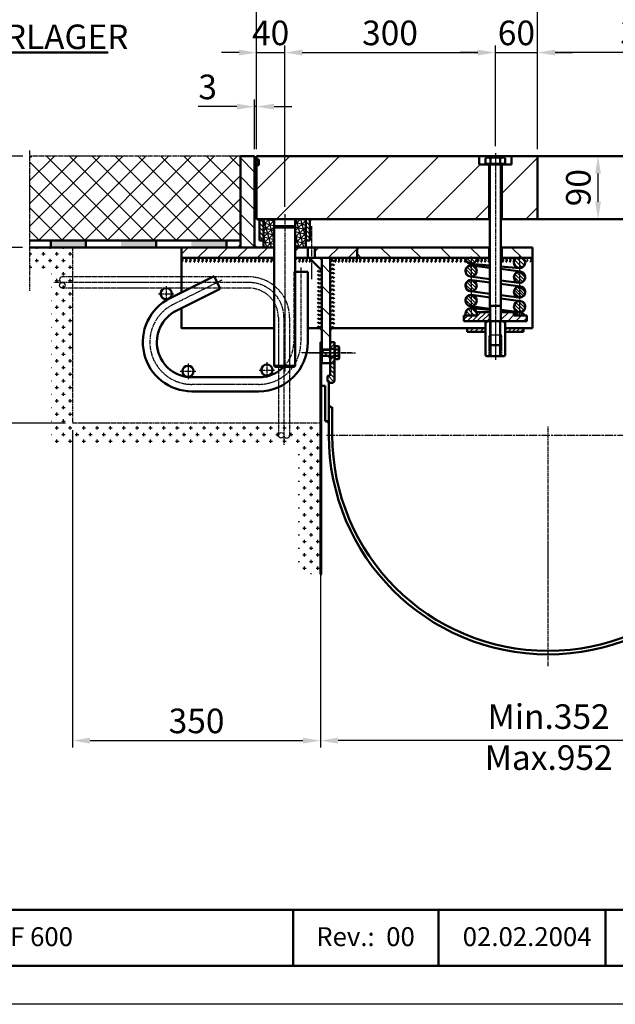
# Model space of a CAD drawing. Units: millimetres. Extents: x 4314 to 7284, y 1913 to 4016.
# Drawn here: x 4881 to 5730, y 1913 to 3315 of the extents above; entities that cross this region are included whole.
import ezdxf

# ---------------------------------------------------------------- set-up
doc = ezdxf.new("R2010")
doc.units = ezdxf.units.MM
for name, pattern in [('AM_ISO02W050', [7.5, 6, -1.5]), ('AM_ISO02W050x2', [3.75, 3, -0.75]), ('AM_ISO08W050', [18, 12, -1.5, 3, -1.5]), ('AM_ISO08W050x2', [9, 6, -0.75, 1.5, -0.75])]:
    doc.linetypes.add(name, pattern=pattern)
for name, color, linetype, lineweight in [('AM_0', 7, 'Continuous', 50), ('AM_0N', 7, 'Continuous', 50), ('AM_3', 6, 'AM_ISO02W050', 25), ('AM_3a', 6, 'AM_ISO02W050', 25), ('AM_4', 3, 'Continuous', 25), ('AM_4N', 3, 'Continuous', 25), ('AM_5', 3, 'Continuous', 25), ('AM_6', 2, 'Continuous', 35), ('AM_7', 4, 'AM_ISO08W050', 25), ('AM_7a', 4, 'AM_ISO08W050', 25), ('AM_7N', 4, 'AM_ISO08W050', 25), ('AM_8', 1, 'Continuous', 25)]:
    doc.layers.add(name, color=color, linetype=linetype, lineweight=lineweight)
doc.layers.add('AM_VIEWS', color=1, linetype='Continuous', lineweight=25, plot=False)
doc.styles.get("Standard").update_dxf_attribs({"font": 'ISOCP.SHX'})
doc.dimstyles.new('GEN-ISO', dxfattribs={"dimscale": 10, "dimtxt": 3.5, "dimasz": 2.5, "dimexe": 1, "dimexo": 1, "dimgap": 0.6, "dimtad": 1, "dimdsep": 46, "dimtxsty": 'Standard', "dimcen": 0, "dimclrd": 256, "dimclre": 256, "dimclrt": 2, "dimaunit": 1, "dimadec": 0, "dimazin": 0, "dimtp": 0.1, "dimtm": 0.1, "dimtfac": 0.71, "dimtmove": 0, "dimatfit": 3, "dimfxl": 0, "dimtzin": 0, "dimarcsym": 0})
pattern_1 = [(135, (6510.6, -60.7737), (-3.11127, -3.11127), [])]
pattern_2 = [(45, (464.875, 1429.1034), (-4.490128, 4.490128), []), (105, (464.875, 1429.1034), (-6.133629, -1.643501), []), (165, (464.875, 1429.1034), (-1.643501, -6.133629), [])]
pattern_3 = [(45, (10188.7357, 1429.1034), (2.8637825, -2.8637825), [])]
pattern_4 = [(315, (464.8752, 1429.1034), (2.4324473, 2.4324473), [])]

# ---------------------------------------------------------------- blocks, each defined once
blk = doc.blocks.new('*D19')
at = {"layer": 'AM_5', "lineweight": -2}
for p, q in [((4956.8, 2730.7), (4956.8, 2278.6)), ((5309.8, 2650), (5309.8, 2278.6)), ((4981.8, 2288.6), (5284.8, 2288.6))]:
    blk.add_line(p, q, dxfattribs=at)
at = {"layer": 'AM_5'}
for points in [[(4981.8, 2292.7), (4981.8, 2284.4), (4956.8, 2288.6)], [(5284.8, 2292.7), (5284.8, 2284.4), (5309.8, 2288.6)]]:
    blk.add_solid(points, dxfattribs=at)
at = {"layer": 'DEFPOINTS', "color": 0}
for p in [(4956.8, 2740.7), (5309.8, 2660), (5309.8, 2288.6)]:
    blk.add_point(p, dxfattribs=at)
at = {"layer": 'AM_5', "color": 2, "insert": (5133.3, 2312.1), "char_height": 35, "attachment_point": 5}
blk.add_mtext('350', dxfattribs=at)
blk = doc.blocks.new('*D20')
at = {"layer": 'AM_5', "lineweight": -2}
for p, q in [((4885.9, 3120.7), (4798.5, 3120.7)), ((4808.5, 3095.7), (4808.5, 3015.7)), ((4885.6, 2990.7), (4798.5, 2990.7))]:
    blk.add_line(p, q, dxfattribs=at)
at = {"layer": 'AM_5'}
for points in [[(4804.3, 3095.7), (4812.6, 3095.7), (4808.5, 3120.7)], [(4804.3, 3015.7), (4812.6, 3015.7), (4808.5, 2990.7)]]:
    blk.add_solid(points, dxfattribs=at)
at = {"layer": 'DEFPOINTS', "color": 0}
for p in [(4895.9, 3120.7), (4808.5, 2990.7), (4895.6, 2990.7)]:
    blk.add_point(p, dxfattribs=at)
at = {"layer": 'AM_5', "color": 2, "insert": (4785, 3055.7), "char_height": 35, "attachment_point": 5, "rotation": 90}
blk.add_mtext('130', dxfattribs=at)
blk = doc.blocks.new('*D21')
at = {"layer": 'AM_5', "lineweight": -2}
for p, q in [((4885.6, 2990.7), (4798.5, 2990.7)), ((4808.5, 2965.7), (4808.5, 2765.7)), ((4946.8, 2740.7), (4798.5, 2740.7))]:
    blk.add_line(p, q, dxfattribs=at)
at = {"layer": 'AM_5'}
for points in [[(4804.3, 2965.7), (4812.6, 2965.7), (4808.5, 2990.7)], [(4804.3, 2765.7), (4812.6, 2765.7), (4808.5, 2740.7)]]:
    blk.add_solid(points, dxfattribs=at)
at = {"layer": 'DEFPOINTS', "color": 0}
for p in [(4895.6, 2990.7), (4808.5, 2740.7), (4956.8, 2740.7)]:
    blk.add_point(p, dxfattribs=at)
at = {"layer": 'AM_5', "color": 2, "insert": (4784.9, 2865.7), "char_height": 35, "attachment_point": 5, "rotation": 90}
blk.add_mtext('250', dxfattribs=at)
blk = doc.blocks.new('*D22')
at = {"layer": 'AM_5', "lineweight": -2}
for p, q in [((4885.9, 3120.7), (4718.7, 3120.7)), ((4728.7, 3095.7), (4728.7, 2765.7)), ((4946.8, 2740.7), (4718.7, 2740.7))]:
    blk.add_line(p, q, dxfattribs=at)
at = {"layer": 'AM_5'}
for points in [[(4724.6, 3095.7), (4732.9, 3095.7), (4728.7, 3120.7)], [(4724.6, 2765.7), (4732.9, 2765.7), (4728.7, 2740.7)]]:
    blk.add_solid(points, dxfattribs=at)
at = {"layer": 'DEFPOINTS', "color": 0}
for p in [(4895.9, 3120.7), (4728.7, 2740.7), (4956.8, 2740.7)]:
    blk.add_point(p, dxfattribs=at)
at = {"layer": 'AM_5', "color": 2, "insert": (4705.2, 2930.7), "char_height": 35, "attachment_point": 5, "rotation": 90}
blk.add_mtext('380', dxfattribs=at)
blk = doc.blocks.new('*D27')
at = {"layer": 'AM_5', "lineweight": -2}
for p, q in [((5258.8, 3048.2), (5258.8, 3278)), ((5283.8, 3268), (5533.8, 3268)), ((5558.8, 3134.8), (5558.8, 3278))]:
    blk.add_line(p, q, dxfattribs=at)
at = {"layer": 'AM_5'}
for points in [[(5283.8, 3272.2), (5283.8, 3263.9), (5258.8, 3268)], [(5533.8, 3272.2), (5533.8, 3263.9), (5558.8, 3268)]]:
    blk.add_solid(points, dxfattribs=at)
at = {"layer": 'DEFPOINTS', "color": 0}
for p in [(5558.8, 3268), (5558.8, 3124.8), (5258.8, 3038.2)]:
    blk.add_point(p, dxfattribs=at)
at = {"layer": 'AM_5', "color": 2, "insert": (5408.8, 3291.5), "char_height": 35, "attachment_point": 5}
blk.add_mtext('300', dxfattribs=at)
blk = doc.blocks.new('*D28')
at = {"layer": 'AM_5', "lineweight": -2}
for p, q in [((5193.8, 3268), (5168.8, 3268)), ((5218.8, 3130.7), (5218.8, 3278)), ((5218.8, 3268), (5258.8, 3268)), ((5258.8, 3048.2), (5258.8, 3278)), ((5283.8, 3268), (5308.8, 3268))]:
    blk.add_line(p, q, dxfattribs=at)
at = {"layer": 'AM_5'}
for points in [[(5193.8, 3272.2), (5193.8, 3263.9), (5218.8, 3268)], [(5283.8, 3272.2), (5283.8, 3263.9), (5258.8, 3268)]]:
    blk.add_solid(points, dxfattribs=at)
at = {"layer": 'DEFPOINTS', "color": 0}
for p in [(5258.8, 3268), (5218.8, 3120.7), (5258.8, 3038.2)]:
    blk.add_point(p, dxfattribs=at)
at = {"layer": 'AM_5', "color": 2, "insert": (5238.8, 3291.5), "char_height": 35, "attachment_point": 5}
blk.add_mtext('40', dxfattribs=at)
blk = doc.blocks.new('*D29')
at = {"layer": 'AM_5', "lineweight": -2}
for p, q in [((5218.8, 3130.7), (5218.8, 3395.6)), ((5618.8, 3130.7), (5618.8, 3395.6)), ((5243.8, 3385.6), (5593.8, 3385.6))]:
    blk.add_line(p, q, dxfattribs=at)
at = {"layer": 'AM_5'}
for points in [[(5243.8, 3389.8), (5243.8, 3381.5), (5218.8, 3385.6)], [(5593.8, 3389.8), (5593.8, 3381.5), (5618.8, 3385.6)]]:
    blk.add_solid(points, dxfattribs=at)
at = {"layer": 'DEFPOINTS', "color": 0}
for p in [(5618.8, 3385.6), (5218.8, 3120.7), (5618.8, 3120.7)]:
    blk.add_point(p, dxfattribs=at)
at = {"layer": 'AM_5', "color": 2, "insert": (5418.8, 3409.1), "char_height": 35, "attachment_point": 5}
blk.add_mtext('400', dxfattribs=at)
blk = doc.blocks.new('*D30')
at = {"layer": 'AM_5', "lineweight": -2}
for p, q in [((5215.8, 3130.7), (5215.8, 3201.1)), ((5218.8, 3130.7), (5218.8, 3201.1)), ((5190.8, 3191.1), (5135.4, 3191.1)), ((5218.8, 3191.1), (5215.8, 3191.1)), ((5243.8, 3191.1), (5268.8, 3191.1))]:
    blk.add_line(p, q, dxfattribs=at)
at = {"layer": 'AM_5'}
for points in [[(5190.8, 3195.2), (5190.8, 3186.9), (5215.8, 3191.1)], [(5243.8, 3195.2), (5243.8, 3186.9), (5218.8, 3191.1)]]:
    blk.add_solid(points, dxfattribs=at)
at = {"layer": 'DEFPOINTS', "color": 0}
for p in [(5215.8, 3191.1), (5215.8, 3120.7), (5218.8, 3120.7)]:
    blk.add_point(p, dxfattribs=at)
at = {"layer": 'AM_5', "color": 2, "insert": (5149.1, 3214.6), "char_height": 35, "attachment_point": 5}
blk.add_mtext('3', dxfattribs=at)
blk = doc.blocks.new('*D31')
at = {"layer": 'AM_5', "lineweight": -2}
for p, q in [((5533.8, 3268), (5508.8, 3268)), ((5558.8, 3134.8), (5558.8, 3278)), ((5558.8, 3268), (5618.8, 3268)), ((5618.8, 3130.7), (5618.8, 3278)), ((5643.8, 3268), (5668.8, 3268))]:
    blk.add_line(p, q, dxfattribs=at)
at = {"layer": 'AM_5'}
for points in [[(5533.8, 3272.2), (5533.8, 3263.9), (5558.8, 3268)], [(5643.8, 3272.2), (5643.8, 3263.9), (5618.8, 3268)]]:
    blk.add_solid(points, dxfattribs=at)
at = {"layer": 'DEFPOINTS', "color": 0}
for p in [(5618.8, 3268), (5558.8, 3124.8), (5618.8, 3120.7)]:
    blk.add_point(p, dxfattribs=at)
at = {"layer": 'AM_5', "color": 2, "insert": (5588.8, 3291.5), "char_height": 35, "attachment_point": 5}
blk.add_mtext('60', dxfattribs=at)
blk = doc.blocks.new('*D32')
at = {"layer": 'AM_5', "lineweight": -2}
for p, q in [((5618.8, 3130.7), (5618.8, 3278)), ((5908.8, 3268), (5643.8, 3268)), ((5933.8, 3025.7), (5933.8, 3278))]:
    blk.add_line(p, q, dxfattribs=at)
at = {"layer": 'AM_5'}
for points in [[(5643.8, 3272.2), (5643.8, 3263.9), (5618.8, 3268)], [(5908.8, 3272.2), (5908.8, 3263.9), (5933.8, 3268)]]:
    blk.add_solid(points, dxfattribs=at)
at = {"layer": 'DEFPOINTS', "color": 0}
for p in [(5618.8, 3268), (5618.8, 3120.7), (5933.8, 3015.7)]:
    blk.add_point(p, dxfattribs=at)
at = {"layer": 'AM_5', "color": 2, "insert": (5776.3, 3291.5), "char_height": 35, "attachment_point": 5}
blk.add_mtext('315', dxfattribs=at)
blk = doc.blocks.new('*D33')
at = {"layer": 'AM_5', "lineweight": -2}
for p, q in [((5618.8, 3130.7), (5618.8, 3395.6)), ((6288.8, 3040.7), (6288.8, 3395.6)), ((5643.8, 3385.6), (6263.8, 3385.6))]:
    blk.add_line(p, q, dxfattribs=at)
at = {"layer": 'AM_5'}
for points in [[(5643.8, 3389.8), (5643.8, 3381.5), (5618.8, 3385.6)], [(6263.8, 3389.8), (6263.8, 3381.5), (6288.8, 3385.6)]]:
    blk.add_solid(points, dxfattribs=at)
at = {"layer": 'DEFPOINTS', "color": 0}
for p in [(6288.8, 3385.6), (5618.8, 3120.7), (6288.8, 3030.7)]:
    blk.add_point(p, dxfattribs=at)
at = {"layer": 'AM_5', "color": 2, "insert": (5953.8, 3409.1), "char_height": 35, "attachment_point": 5}
blk.add_mtext('670', dxfattribs=at)
blk = doc.blocks.new('*U13', base_point=(728.8, 3149.8))
at = {"layer": 'AM_0', "linetype": 'ByBlock'}
for centre in [(656.8, 3147.5), (662.8, 3147.5), (668.8, 3147.5), (674.8, 3147.5), (680.7, 3147.5), (686.7, 3147.5), (692.7, 3147.5), (698.7, 3147.5), (704.7, 3147.5), (710.6, 3147.5), (716.6, 3147.5), (722.6, 3147.5), (728.6, 3147.5), (734.6, 3147.5), (740.6, 3147.5), (746.5, 3147.5), (752.5, 3147.5), (758.5, 3147.5), (764.5, 3147.5), (770.5, 3147.5), (776.5, 3147.5), (782.4, 3147.5), (788.4, 3147.5), (794.4, 3147.5), (800.4, 3147.5), (806.4, 3147.5)]:
    blk.add_arc(centre, 3.75, 306.9429, 53.0571, dxfattribs=at)
blk = doc.blocks.new('*U46')
at = {"layer": 'AM_0'}
for p, q in [((5291.8, 2975.7), (5291.8, 2990.7)), ((5301.8, 2975.7), (5301.8, 2990.7))]:
    blk.add_line(p, q, dxfattribs=at)
at = {"layer": 'AM_7', "linetype": 'AM_ISO08W050x2'}
blk.add_line((5296.8, 3020.7), (5296.8, 2945.7), dxfattribs=at)
blk = doc.blocks.new('*U6', base_point=(757.7, 1511))
at = {"layer": 'AM_0', "linetype": 'ByBlock'}
for centre in [(752.6, 1508), (757.6, 1508), (762.6, 1508), (767.6, 1508)]:
    blk.add_arc(centre, 3.75, 306.9429, 53.0571, dxfattribs=at)
blk = doc.blocks.new('*U7', base_point=(799.4, 1423.9))
at = {"layer": 'AM_0', "linetype": 'ByBlock'}
for centre in [(802.8, 1503.7), (802.8, 1497.8), (802.8, 1491.8), (802.8, 1485.9), (802.8, 1479.9), (802.8, 1474), (802.8, 1468.1), (802.8, 1462.1), (802.8, 1456.2), (802.8, 1450.3), (802.8, 1444.3), (802.8, 1438.4), (802.8, 1432.4), (802.8, 1426.5), (802.8, 1420.6), (802.8, 1414.6), (802.8, 1408.7)]:
    blk.add_arc(centre, 3.75, 36.9429, 143.0571, dxfattribs=at)
blk = doc.blocks.new('*U5', base_point=(788.6, 1443.2))
at = {"layer": 'AM_0', "linetype": 'ByBlock'}
for centre in [(784.8, 1495.2), (784.8, 1489.6), (784.8, 1483.9), (784.8, 1478.3), (784.8, 1472.6), (784.8, 1467), (784.8, 1461.3), (784.8, 1455.7), (784.8, 1450.1), (784.8, 1444.4), (784.8, 1438.8), (784.8, 1433.1), (784.8, 1427.5), (784.8, 1421.8), (784.8, 1416.2)]:
    blk.add_arc(centre, 3.75, 216.9429, 323.0571, dxfattribs=at)
blk = doc.blocks.new('*U12', base_point=(417.6, 3150.2))
at = {"layer": 'AM_0', "linetype": 'ByBlock'}
for centre in [(403.4, 3147.5), (409.2, 3147.5), (415, 3147.5), (420.8, 3147.5), (426.5, 3147.5), (432.3, 3147.5), (438.1, 3147.5), (443.8, 3147.5), (449.6, 3147.5), (455.4, 3147.5), (461.2, 3147.5), (466.9, 3147.5), (472.7, 3147.5), (478.5, 3147.5), (484.3, 3147.5), (490, 3147.5), (495.8, 3147.5), (501.6, 3147.5), (507.3, 3147.5), (513.1, 3147.5), (518.9, 3147.5), (524.7, 3147.5), (530.4, 3147.5)]:
    blk.add_arc(centre, 3.75, 306.9429, 53.0571, dxfattribs=at)
blk = doc.blocks.new('*U8', base_point=(809.3, 1511))
at = {"layer": 'AM_0', "linetype": 'ByBlock'}
for centre in [(802.6, 1508), (807.6, 1508), (812.7, 1508), (817.7, 1508), (822.8, 1508), (827.8, 1508), (832.8, 1508)]:
    blk.add_arc(centre, 3.75, 306.9429, 53.0571, dxfattribs=at)
blk = doc.blocks.new('FLACHN', base_point=(186, 123))
at = {"layer": 'AM_0'}
blk.add_solid([(186, 124.41), (184.59, 123), (186, 123)], dxfattribs=at)
blk = doc.blocks.new('*U47')
at = {"layer": 'AM_0'}
for p, q in [((5323.8, 2844.9), (5311.8, 2844.9)), ((5323.8, 2836.5), (5311.8, 2836.5))]:
    blk.add_line(p, q, dxfattribs=at)
at = {"layer": 'AM_4'}
for p, q in [((5323.8, 2845.7), (5311.8, 2845.7)), ((5323.8, 2835.7), (5311.8, 2835.7))]:
    blk.add_line(p, q, dxfattribs=at)
at = {"layer": 'AM_7', "linetype": 'AM_ISO08W050x2'}
blk.add_line((5353.8, 2840.7), (5281.8, 2840.7), dxfattribs=at)
blk = doc.blocks.new('*U48')
at = {"layer": 'AM_0'}
for p, q in [((5329.8, 2846.2), (5323.8, 2846.2)), ((5329.8, 2835.2), (5323.8, 2835.2))]:
    blk.add_line(p, q, dxfattribs=at)
at = {"layer": 'AM_7', "linetype": 'AM_ISO08W050x2'}
blk.add_line((5293.8, 2840.7), (5359.8, 2840.7), dxfattribs=at)
blk = doc.blocks.new('*D40')
at = {"layer": 'AM_5', "lineweight": -2}
for p, q in [((5705, 3120.7), (5695, 3120.7)), ((5705, 3055.7), (5705, 3095.7)), ((5705, 3030.7), (5695, 3030.7))]:
    blk.add_line(p, q, dxfattribs=at)
at = {"layer": 'AM_5'}
for points in [[(5700.9, 3095.7), (5709.2, 3095.7), (5705, 3120.7)], [(5700.9, 3055.7), (5709.2, 3055.7), (5705, 3030.7)]]:
    blk.add_solid(points, dxfattribs=at)
at = {"layer": 'DEFPOINTS', "color": 0}
for p in [(5705, 3120.7), (5715, 3120.7), (5715, 3030.7)]:
    blk.add_point(p, dxfattribs=at)
at = {"layer": 'AM_5', "color": 2, "insert": (5681.5, 3075.7), "char_height": 35, "attachment_point": 5, "rotation": 90}
blk.add_mtext('90', dxfattribs=at)
blk = doc.blocks.new('*U14', base_point=(836.6, 3150.7))
at = {"layer": 'AM_0', "linetype": 'ByBlock'}
for centre in [(826, 3147.5), (831.1, 3147.5), (836.3, 3147.5), (841.4, 3147.5)]:
    blk.add_arc(centre, 3.75, 306.9429, 53.0571, dxfattribs=at)

msp = doc.modelspace()

# ---------------------------------------------------------------- hatches: boundary and pattern name
at = {"layer": 'AM_8'}
h = msp.add_hatch(dxfattribs=at)
h.set_pattern_fill('_U', color=256, scale=23, angle=45, style=0, double=1, pattern_type=0)
h.set_pattern_definition([(45, (3624.265, -202.56), (-16.26346, 16.26346), []), (135, (3624.265, -202.56), (-16.26346, -16.26346), [])])
h.paths.add_polyline_path([(4895.609, 3000.724), (5195.805, 3000.724), (5195.805, 3120.724), (4895.609, 3120.724)])
h = msp.add_hatch(dxfattribs=at)
h.set_pattern_fill('_U', color=256, scale=18.8, angle=135, style=0, pattern_type=0)
h.set_pattern_definition([(135, (3624.265, -202.561), (-13.29361, -13.29361), [])])
h.paths.add_polyline_path([(5215.805, 2990.724), (5215.805, 3120.724), (5195.805, 3120.724), (5195.805, 2990.724)])
h = msp.add_hatch(dxfattribs=at)
h.set_pattern_fill('_U', color=256, scale=2.08, angle=45, style=0, double=1, pattern_type=0)
h.set_pattern_definition([(45, (3387.0772, 198.1812), (-1.4707821, 1.4707821), []), (135, (3387.0772, 198.1812), (-1.4707821, -1.4707821), [])])
edge = h.paths.add_edge_path()
edge.add_arc((5218.819, 3110.724), 2.987, 180, 360)
edge.add_line((5221.805, 3110.724), (5221.805, 3112.724))
edge.add_arc((5218.819, 3112.724), 2.987, 0, 180)
edge.add_line((5215.832, 3112.724), (5215.832, 3110.724))
h = msp.add_hatch(dxfattribs=at)
h.set_pattern_fill('_U', color=256, scale=50, angle=45, style=0, pattern_type=0)
h.set_pattern_definition([(45, (4938.47, 1873.67), (-35.3553, 35.3553), [])])
h.paths.add_polyline_path([(5549.805, 3108.724), (5535.805, 3108.724), (5535.805, 3120.724), (5218.805, 3120.724), (5218.805, 3115.724), (5221.805, 3115.724), (5221.805, 3107.724), (5218.805, 3107.724), (5218.805, 3030.724), (5228.805, 3030.724), (5243.805, 3030.724), (5549.805, 3030.724)])
h = msp.add_hatch(dxfattribs=at)
h.set_pattern_fill('_U', color=256, scale=50, angle=45, style=0, pattern_type=0)
h.set_pattern_definition([(45, (464.875, 1429.103), (-35.35534, 35.35534), [])])
h.paths.add_polyline_path([(5618.805, 3030.724), (5618.805, 3120.724), (5581.805, 3120.724), (5581.805, 3108.724), (5567.805, 3108.724), (5567.805, 3030.724)])
h = msp.add_hatch(dxfattribs=at)
h.set_pattern_fill('_U', color=256, scale=4.4, angle=135, style=0, pattern_type=0)
h.set_pattern_definition(pattern_1)
h.paths.add_polyline_path([(5222.805, 3030.724), (5222.805, 3000.724), (5228.805, 3000.724), (5228.805, 3030.724)])
h = msp.add_hatch(dxfattribs=at)
h.set_pattern_fill('NET3', color=256, scale=2, angle=45, style=0)
h.set_pattern_definition(pattern_2)
h.paths.add_polyline_path([(5228.805, 2990.724), (5243.805, 2990.724), (5243.805, 3030.724), (5228.805, 3030.724)])
h = msp.add_hatch(dxfattribs=at)
h.set_pattern_fill('NET3', color=256, scale=2, angle=45, style=0)
h.set_pattern_definition(pattern_2)
h.paths.add_polyline_path([(5273.805, 2990.724), (5288.805, 2990.724), (5288.805, 3030.724), (5273.805, 3030.724)])
h = msp.add_hatch(dxfattribs=at)
h.set_pattern_fill('_U', color=256, scale=4.4, angle=135, style=0, pattern_type=0)
h.set_pattern_definition(pattern_1)
h.paths.add_polyline_path([(5288.805, 3030.724), (5288.805, 3000.724), (5294.805, 3000.724), (5294.805, 3030.724)])
h = msp.add_hatch(dxfattribs=at)
h.set_pattern_fill('CROSS', color=256, scale=1.5, style=0, double=1)
h.set_pattern_definition([(0, (464.875, 1429.103), (9.525, 9.525), [4.7625, -14.2875]), (90, (467.256, 1426.722), (-9.525, 9.525), [4.7625, -14.2875])])
h.paths.add_polyline_path([(5277.805, 2525.724), (5277.805, 2710.724), (4926.805, 2710.724), (4926.805, 2960.724), (4895.609, 2960.724), (4895.609, 2990.724), (4956.805, 2990.724), (4956.805, 2740.724), (5307.805, 2740.724), (5307.805, 2525.724)])
h = msp.add_hatch(dxfattribs=at)
h.set_pattern_fill('_U', color=256, scale=20, angle=45, style=0, pattern_type=0)
h.set_pattern_definition([(45, (6510.6, -60.774), (-14.14214, 14.14214), [])])
h.paths.add_polyline_path([(5111.805, 2975.724), (5153.805, 2975.724), (5243.805, 2975.724), (5243.805, 2990.724), (5111.805, 2990.724)])
h = msp.add_hatch(dxfattribs=at)
h.set_pattern_fill('_U', color=256, scale=20, angle=45, style=0, pattern_type=0)
h.set_pattern_definition([(45, (464.875, 1429.103), (-14.142136, 14.142136), [])])
h.paths.add_polyline_path([(5291.805, 2975.724), (5291.805, 2990.724), (5273.805, 2990.724), (5273.805, 2975.724)], flags=0)
h.paths.add_polyline_path([(5301.805, 2990.724), (5301.805, 2975.724), (5361.805, 2975.724), (5361.805, 2990.724)], flags=0)
edge = h.paths.add_edge_path(flags=0)
edge.add_line((5301.805, 2990.724), (5301.805, 2975.724))
edge.add_line((5301.805, 2990.724), (5291.805, 2990.724))
edge.add_line((5291.805, 2975.724), (5291.805, 2990.724))
edge.add_line((5291.805, 2975.724), (5301.805, 2975.724))
edge = h.paths.add_edge_path(flags=0)
edge.add_line((5301.805, 2990.724), (5301.805, 2975.724))
edge.add_line((5301.805, 2990.724), (5291.805, 2990.724))
edge.add_line((5291.805, 2975.724), (5291.805, 2990.724))
edge.add_line((5291.805, 2975.724), (5301.805, 2975.724))
h = msp.add_hatch(dxfattribs=at)
h.set_pattern_fill('_U', color=256, scale=30.08, angle=135, style=0, pattern_type=0)
h.set_pattern_definition([(135, (4938.47, 1873.672), (-21.2698, -21.2698), [])])
h.paths.add_polyline_path([(5549.805, 2990.724), (5361.805, 2990.724), (5361.805, 2975.724), (5549.805, 2975.724)])
h = msp.add_hatch(dxfattribs=at)
h.set_pattern_fill('_U', color=256, scale=30.08, angle=135, style=0, pattern_type=0)
h.set_pattern_definition([(135, (464.875, 1429.103), (-21.26977, -21.26977), [])])
h.paths.add_polyline_path([(5567.805, 2975.724), (5611.805, 2975.724), (5611.805, 2990.724), (5567.805, 2990.724)])
h = msp.add_hatch(dxfattribs=at)
h.set_pattern_fill('_U', color=256, scale=21.6, angle=135, style=0, pattern_type=0)
h.set_pattern_definition([(135, (4938.47, 1873.672), (-15.2735, -15.2735), [])])
h.paths.add_polyline_path([(5311.805, 2975.724), (5311.805, 2825.724), (5323.805, 2825.724), (5323.805, 2975.724)])
h = msp.add_hatch(dxfattribs=at)
h.set_pattern_fill('_U', color=256, scale=3.44, angle=315, style=0, pattern_type=0)
h.set_pattern_definition(pattern_4)
edge = h.paths.add_edge_path()
edge.add_arc((5524.305, 2957.086), 8, 191.459156, 381.066886)
edge.add_arc((5524.305, 2957.086), 8, 21.066886, 191.459156)
h = msp.add_hatch(dxfattribs=at)
h.set_pattern_fill('_U', color=256, scale=3.44, angle=315, style=0, pattern_type=0)
h.set_pattern_definition([(315, (6510.6, -60.7737), (2.4324473, 2.4324473), [])])
edge = h.paths.add_edge_path()
edge.add_arc((5524.305, 2936.086), 8, 191.459156, 381.066886)
edge.add_arc((5524.305, 2936.086), 8, 21.066886, 191.459156)
h = msp.add_hatch(dxfattribs=at)
h.set_pattern_fill('_U', color=256, scale=3.44, angle=315, style=0, pattern_type=0)
h.set_pattern_definition(pattern_4)
edge = h.paths.add_edge_path()
edge.add_arc((5593.305, 2948.27), 8, 191.459156, 381.066886)
edge.add_arc((5593.305, 2948.27), 8, 21.066886, 191.459156)
h = msp.add_hatch(dxfattribs=at)
h.set_pattern_fill('_U', color=256, scale=2.752, angle=315, style=0, pattern_type=0)
h.set_pattern_definition([(315, (6510.6, -60.7737), (1.9459579, 1.9459579), [])])
edge = h.paths.add_edge_path()
edge.add_arc((5593.305, 2927.27), 8, 191.459156, 381.066886)
edge.add_arc((5593.305, 2927.27), 8, 21.066886, 191.459156)
h = msp.add_hatch(dxfattribs=at)
h.set_pattern_fill('_U', color=256, scale=3.44, angle=315, style=0, pattern_type=0)
h.set_pattern_definition(pattern_4)
edge = h.paths.add_edge_path()
edge.add_arc((5524.305, 2915.086), 8, 191.459156, 381.066886)
edge.add_arc((5524.305, 2915.086), 8, 21.066886, 191.459156)
h = msp.add_hatch(dxfattribs=at)
h.set_pattern_fill('_U', color=256, scale=3.44, angle=315, style=0, pattern_type=0)
h.set_pattern_definition(pattern_4)
edge = h.paths.add_edge_path()
edge.add_arc((5593.305, 2906.27), 8, 191.459156, 381.066886)
edge.add_arc((5593.305, 2906.27), 8, 21.066886, 191.459156)
h = msp.add_hatch(dxfattribs=at)
h.set_pattern_fill('_U', color=256, scale=5, angle=45, style=0, pattern_type=0)
h.set_pattern_definition([(45, (6510.6, -60.7737), (-3.535534, 3.535534), [])])
h.paths.add_polyline_path([(5513.805, 2893.724), (5513.805, 2885.724), (5550.805, 2885.724), (5550.805, 2898.724), (5532.305, 2898.724), (5532.305, 2893.724)])
h = msp.add_hatch(dxfattribs=at)
h.set_pattern_fill('_U', color=256, scale=8, angle=45, style=0, pattern_type=0)
h.set_pattern_definition([(45, (6510.6, -60.774), (-5.656854, 5.656854), [])])
h.paths.add_polyline_path([(5603.805, 2893.724), (5585.305, 2893.724), (5585.305, 2898.724), (5566.805, 2898.724), (5566.805, 2885.724), (5603.805, 2885.724)])
h = msp.add_hatch(dxfattribs=at)
h.set_pattern_fill('_U', color=256, scale=5.2, angle=45, style=0, pattern_type=0)
h.set_pattern_definition([(45, (6510.6, -60.7737), (-3.676955, 3.676955), [])])
h.paths.add_polyline_path([(5544.945, 2875.724), (5518.805, 2875.724), (5518.805, 2870.724), (5544.945, 2870.724)])
h = msp.add_hatch(dxfattribs=at)
h.set_pattern_fill('_U', color=256, scale=4.16, angle=45, style=0, pattern_type=0)
h.set_pattern_definition([(45, (6510.6, -60.7737), (-2.941564, 2.941564), [])])
h.paths.add_polyline_path([(5598.805, 2875.724), (5572.665, 2875.724), (5572.665, 2870.724), (5598.805, 2870.724)])
h = msp.add_hatch(dxfattribs=at)
h.set_pattern_fill('_U', color=256, scale=4.05, angle=135, style=0, pattern_type=0)
h.set_pattern_definition(pattern_3)
h.paths.add_polyline_path([(5329.805, 2855.724), (5329.805, 2846.224), (5323.805, 2846.224), (5323.805, 2855.724)])
h = msp.add_hatch(dxfattribs=at)
h.set_pattern_fill('_U', color=256, scale=4.05, angle=135, style=0, pattern_type=0)
h.set_pattern_definition(pattern_3)
h.paths.add_polyline_path([(5329.805, 2835.224), (5329.805, 2825.724), (5323.805, 2825.724), (5323.805, 2835.224)])
h = msp.add_hatch(dxfattribs=at)
h.set_pattern_fill('_U', color=256, scale=4.32, angle=135, style=0, pattern_type=0)
h.set_pattern_definition([(135, (-9018.4842, -5018.0323), (-3.0547013, -3.0547013), [])])
edge = h.paths.add_edge_path()
edge.add_line((5328.305, 2825.724), (5323.805, 2825.724))
edge.add_line((5323.805, 2825.724), (5323.805, 2822.906))
edge.add_arc((5322.805, 2822.897), 1, -0.539584, 0.539584, ccw=False)
edge.add_line((5323.805, 2822.887), (5323.805, 2809.505))
edge.add_arc((5322.805, 2809.505), 1, -73.457278, 0, ccw=False)
edge.add_arc((5322.841, 2809.307), 0.8, 284, 288.162698, ccw=False)
edge.add_line((5323.034, 2808.53), (5321.322, 2808.103))
edge.add_arc((5321.805, 2806.163), 2, 104, 180)
edge.add_line((5319.805, 2806.163), (5319.805, 2801.724))
edge.add_arc((5323.805, 2801.724), 4, 180, 270)
edge.add_line((5323.805, 2797.724), (5325.805, 2797.724))
edge.add_arc((5325.805, 2801.724), 4, 270, 360)
edge.add_line((5329.805, 2801.724), (5329.805, 2824.224))
edge.add_arc((5328.305, 2824.224), 1.5, 0, 90)

# ---------------------------------------------------------------- linework, layer by layer
msp.add_line((5311.805, 2525.724), (5311.805, 2825.724))
at = {"layer": 'AM_0'}
for p, q in [((4747.429, 3268.049), (5007.584, 3268.049)), ((5215.805, 3120.724), (5195.805, 3120.724)), ((5195.805, 3120.724), (5195.805, 2990.724)), ((5215.805, 2990.724), (5215.805, 3120.724)), ((5218.805, 3120.724), (5985.6, 3120.724)), ((5218.805, 3120.724), (5218.805, 3115.674)), ((5221.805, 3115.724), (5218.805, 3115.724)), ((5221.805, 3115.724), (5221.805, 3107.724)), ((5535.805, 3108.724), (5535.805, 3120.724)), ((5581.805, 3108.724), (5581.805, 3120.724)), ((5618.805, 3120.724), (5618.805, 3030.724)), ((5218.805, 3107.775), (5218.805, 3030.724)), ((5221.805, 3107.724), (5218.805, 3107.724)), ((5581.805, 3108.724), (5535.805, 3108.724)), ((5549.805, 3108.724), (5549.805, 3030.724)), ((5567.805, 3108.724), (5567.805, 3030.724)), ((5550.805, 3030.724), (5218.805, 3030.724)), ((5222.805, 3030.724), (5222.805, 3000.724)), ((5228.805, 3030.724), (5228.805, 2990.724)), ((5243.805, 3030.724), (5243.805, 2822.224)), ((5273.805, 3030.724), (5273.805, 2822.224)), ((5288.805, 3030.724), (5288.805, 2990.724)), ((5294.805, 3030.724), (5294.805, 3000.724)), ((5937.825, 3030.724), (5566.805, 3030.724)), ((5243.805, 3019.224), (5245.305, 3020.724)), ((5243.805, 3019.224), (5273.805, 3019.224)), ((5245.305, 3020.724), (5272.305, 3020.724)), ((5273.805, 3019.224), (5272.305, 3020.724)), ((5195.805, 3000.724), (4895.609, 3000.724)), ((4925.805, 3000.724), (4925.805, 2990.724)), ((4975.805, 3000.724), (4975.805, 2990.724)), ((5075.805, 3000.724), (5075.805, 2990.724)), ((5175.805, 3000.724), (5175.805, 2990.724)), ((5222.805, 3000.724), (5228.805, 3000.724)), ((5288.805, 3000.724), (5294.805, 3000.724)), ((5111.805, 2990.724), (4895.609, 2990.724)), ((5111.805, 2990.724), (5111.805, 2975.724)), ((5243.805, 2990.724), (5111.805, 2990.724)), ((5206.805, 2990.724), (5221.805, 2990.724)), ((5361.805, 2975.724), (5361.805, 2990.724)), ((5549.805, 2990.724), (5549.805, 2975.724)), ((5567.805, 2990.724), (5567.805, 2975.724)), ((5611.805, 2975.724), (5611.805, 2990.724)), ((5111.805, 2926.464), (5111.805, 2975.724)), ((5111.805, 2975.724), (5243.805, 2975.724)), ((5293.805, 2975.724), (5311.805, 2957.724)), ((5311.805, 2825.724), (5311.805, 2975.724)), ((5323.805, 2825.724), (5323.805, 2975.724)), ((5611.805, 2975.724), (5611.805, 2875.724)), ((5524.305, 2967.464), (5550.805, 2965.082)), ((5566.805, 2963.643), (5593.305, 2961.26)), ((5095.572, 2918.37), (5158.217, 2949.603)), ((5158.217, 2949.603), (5167.141, 2931.705)), ((5291.805, 2955.724), (5273.805, 2955.724)), ((5291.805, 2855.724), (5291.805, 2955.724)), ((5167.141, 2931.705), (5104.496, 2900.471)), ((5550.805, 2901.896), (5524.305, 2904.164)), ((5513.805, 2893.724), (5513.805, 2885.724)), ((5532.305, 2893.724), (5513.805, 2893.724)), ((5550.805, 2898.724), (5532.305, 2898.724)), ((5532.305, 2898.724), (5532.305, 2893.724)), ((5593.305, 2898.26), (5566.805, 2900.527)), ((5585.305, 2898.724), (5566.805, 2898.724)), ((5585.305, 2893.724), (5585.305, 2898.724)), ((5603.805, 2893.724), (5585.305, 2893.724)), ((5603.805, 2885.724), (5603.805, 2893.724)), ((5311.805, 2875.724), (5291.805, 2875.724)), ((5323.805, 2875.724), (5544.945, 2875.724)), ((5513.805, 2885.724), (5603.805, 2885.724)), ((5518.805, 2875.724), (5518.805, 2870.724)), ((5544.945, 2885.724), (5572.665, 2885.724)), ((5572.665, 2875.724), (5587.805, 2875.724)), ((5572.665, 2875.724), (5611.805, 2875.724)), ((5598.805, 2875.724), (5598.805, 2870.724)), ((5544.945, 2870.724), (5518.805, 2870.724)), ((5598.805, 2870.724), (5572.665, 2870.724)), ((5311.805, 2855.724), (5309.805, 2855.724)), ((5309.805, 2855.724), (5309.805, 2804.896)), ((5329.805, 2855.724), (5323.805, 2855.724)), ((5329.805, 2825.724), (5329.805, 2855.724)), ((5243.805, 2822.224), (5245.305, 2820.724)), ((5243.805, 2822.224), (5273.805, 2822.224)), ((5245.305, 2820.724), (5272.305, 2820.724)), ((5273.805, 2822.224), (5272.305, 2820.724)), ((5309.805, 2525.724), (5309.805, 2825.724)), ((5323.805, 2825.724), (5323.805, 2809.505)), ((5329.805, 2801.724), (5329.805, 2825.724)), ((5126.805, 2805.724), (5221.805, 2805.724)), ((5319.805, 2806.163), (5319.805, 2801.723)), ((5319.805, 2806.163), (5319.805, 2801.724)), ((5323.045, 2808.534), (5321.32, 2808.103)), ((5323.034, 2808.53), (5321.322, 2808.103)), ((5316.584, 2793.48), (5311.805, 2793.48)), ((5316.584, 2793.48), (5316.584, 2743.476)), ((5321.584, 2798.398), (5321.584, 2763.476)), ((5321.584, 2793.748), (5321.584, 2793.48)), ((5323.805, 2797.724), (5325.805, 2797.724)), ((5323.805, 2797.723), (5324.19, 2797.723)), ((5324.19, 2797.723), (5324.19, 2797.723)), ((5221.805, 2785.724), (5126.805, 2785.724)), ((5321.584, 2763.476), (5326.584, 2763.476)), ((5321.584, 2723.476), (5321.584, 2763.445)), ((5326.584, 2723.476), (5326.584, 2763.476)), ((5316.584, 2743.476), (5321.584, 2743.476)), ((5311.805, 2525.724), (5309.805, 2525.724)), ((7223.774, 2047.757), (4373.386, 2047.757)), ((5271.006, 2047.757), (5271.006, 1968.026)), ((5477.706, 2047.757), (5477.706, 1968.026)), ((5715.501, 2047.757), (5715.501, 1968.026)), ((7223.774, 1968.026), (4373.386, 1968.026))]:
    msp.add_line(p, q, dxfattribs=at)
for points in [[(5361.805, 2990.724), (5273.805, 2990.724)], [(5361.805, 2990.724), (5273.805, 2990.724)], [(5550.805, 2990.724), (5361.805, 2990.724)], [(5611.805, 2990.724), (5566.805, 2990.724)], [(5273.805, 2975.724), (5361.805, 2975.724)], [(5361.805, 2975.724), (5550.805, 2975.724)], [(5566.805, 2975.724), (5611.805, 2975.724)], [(5243.805, 2875.724), (5111.805, 2875.724), (5111.805, 2904.116)], [(5311.805, 2825.724), (5326.541, 2825.724)]]:
    msp.add_lwpolyline(points, dxfattribs=at)
for points in [[(5550.805, 2961.575), (5525.382, 2965.024, 1), (5523.229, 2949.149), (5550.805, 2945.409)], [(5566.805, 2943.781), (5592.229, 2940.333, 1), (5594.382, 2956.208), (5566.805, 2959.948)], [(5550.805, 2940.575), (5525.382, 2944.024, 1), (5523.229, 2928.149), (5550.805, 2924.409)], [(5566.805, 2922.781), (5592.229, 2919.333, 1), (5594.382, 2935.208), (5566.805, 2938.948)], [(5550.805, 2919.575), (5525.382, 2923.024, 1), (5523.229, 2907.149), (5550.805, 2903.409)], [(5566.805, 2901.781), (5592.229, 2898.333, 1), (5594.382, 2914.208), (5566.805, 2917.948)]]:
    msp.add_lwpolyline(points, format="xyb", dxfattribs=at)
for centre in [(5524.305, 2957.086), (5524.305, 2936.086), (5593.305, 2948.27), (5090.128, 2924.724), (5090.128, 2924.724), (5593.305, 2927.27), (5524.305, 2915.086), (5593.305, 2906.27), (5121.143, 2814.303), (5121.143, 2814.303), (5233.476, 2816.095)]:
    msp.add_circle(centre, 8, dxfattribs=at)
for centre, radius, start, end in [((5218.819, 3112.724), 2.987, 0, 180), ((5218.819, 3110.724), 2.987, 180, 0), ((5524.305, 2975.548), 8.01, 178.737981, 262.275904), ((5524.305, 2975.548), 8, 178.736403, 1.263597), ((5593.305, 2969.27), 8, 126.22107, 53.77893), ((5126.805, 2855.724), 70, 116.5, 270), ((5524.305, 2896.164), 8.01, 82.275904, 197.730146), ((5524.305, 2896.164), 8, 342.246954, 197.753046), ((5126.805, 2855.724), 50, 116.5, 270), ((5593.305, 2890.26), 8, 25.657658, 154.342342), ((5221.805, 2855.724), 70, 270, 0), ((5221.805, 2855.724), 50, 270, 315.572996), ((5321.805, 2806.163), 2, 104, 180), ((5321.805, 2806.163), 2, 104.036243, 180), ((5322.805, 2809.505), 1, 284.036243, 0), ((5323.805, 2801.724), 4, 180, 270), ((5323.805, 2801.723), 4, 180, 270), ((5325.805, 2801.724), 4, 270, 0), ((5633.805, 2723.476), 312.222, 180, 0), ((5633.805, 2723.476), 307.222, 180, 0)]:
    msp.add_arc(centre, radius, start, end, dxfattribs=at)
for points in [[(5222.805, 3030.724), (5222.805, 3026.724), (5218.805, 3030.724)], [(5294.805, 3030.724), (5294.805, 3026.724), (5298.805, 3030.724)], [(4925.805, 3000.724), (4975.805, 3000.724), (4925.805, 2990.724), (4975.805, 2990.724)], [(5025.805, 3000.724), (5075.805, 3000.724), (5025.805, 2990.724), (5075.805, 2990.724)], [(5125.805, 3000.724), (5175.805, 3000.724), (5125.805, 2990.724), (5175.805, 2990.724)], [(5195.805, 2990.724), (5195.805, 2995.724), (5190.805, 2990.724)], [(5215.805, 2990.724), (5215.805, 2995.724), (5220.805, 2990.724)], [(5361.805, 2990.724), (5361.805, 2985.724), (5366.805, 2990.724)], [(5243.805, 2975.724), (5243.805, 2970.724), (5238.805, 2975.724)], [(5273.805, 2975.724), (5273.805, 2970.724), (5278.805, 2975.724)], [(5311.805, 2975.724), (5311.805, 2970.724), (5306.805, 2975.724)], [(5323.805, 2975.724), (5323.805, 2970.724), (5328.805, 2975.724)], [(5311.805, 2875.724), (5311.805, 2870.724), (5306.805, 2875.724)], [(5323.805, 2875.724), (5323.805, 2870.724), (5328.805, 2875.724)], [(5544.945, 2885.724), (5544.945, 2880.724), (5549.945, 2885.724)], [(5572.665, 2885.724), (5572.665, 2880.724), (5567.665, 2885.724)], [(5321.584, 2763.445), (5326.584, 2763.445), (5321.584, 2768.445)], [(5321.584, 2743.476), (5316.584, 2743.476), (5321.584, 2738.476)]]:
    msp.add_solid(points, dxfattribs=at)
at = {"layer": 'AM_0N'}
for p, q in [((5544.945, 3117.65), (5546.805, 3118.724)), ((5544.945, 3117.65), (5544.945, 3109.524)), ((5546.805, 3118.724), (5570.805, 3118.724)), ((5551.874, 3117.65), (5551.874, 3109.524)), ((5565.737, 3117.65), (5565.737, 3109.524)), ((5572.665, 3117.65), (5570.805, 3118.724)), ((5572.665, 3117.65), (5572.665, 3109.524)), ((5547.56, 3109.524), (5544.945, 3109.524)), ((5547.56, 3109.524), (5547.56, 3108.724)), ((5570.05, 3109.524), (5547.56, 3109.524)), ((5550.805, 3108.724), (5550.805, 2885.724)), ((5566.805, 3108.724), (5566.805, 2885.724)), ((5570.05, 3109.524), (5570.05, 3108.724)), ((5572.665, 3109.524), (5570.05, 3109.524)), ((5550.805, 2907.724), (5550.805, 2910.724)), ((5566.805, 2907.724), (5550.805, 2907.724)), ((5566.805, 2907.724), (5566.805, 2910.724)), ((5544.945, 2884.65), (5546.805, 2885.724)), ((5544.945, 2836.798), (5544.945, 2885.724)), ((5551.875, 2836.798), (5551.875, 2884.65)), ((5565.735, 2836.798), (5565.735, 2884.65)), ((5572.665, 2884.65), (5570.805, 2885.724)), ((5572.665, 2836.798), (5572.665, 2885.724)), ((5330.405, 2848.039), (5329.805, 2848.039)), ((5329.805, 2845.724), (5329.805, 2848.039)), ((5329.805, 2835.724), (5329.805, 2845.724)), ((5335.49, 2849.964), (5330.405, 2849.964)), ((5330.405, 2849.964), (5330.405, 2848.039)), ((5330.405, 2848.039), (5330.405, 2833.409)), ((5335.49, 2845.345), (5330.405, 2845.345)), ((5335.49, 2849.964), (5336.205, 2848.724)), ((5336.205, 2832.724), (5336.205, 2848.724)), ((5329.805, 2833.409), (5329.805, 2835.724)), ((5330.405, 2833.409), (5329.805, 2833.409)), ((5335.49, 2836.103), (5330.405, 2836.103)), ((5330.405, 2833.409), (5330.405, 2831.484)), ((5335.49, 2831.484), (5330.405, 2831.484)), ((5335.49, 2831.484), (5336.205, 2832.724)), ((5544.945, 2836.798), (5546.805, 2835.724)), ((5570.805, 2835.724), (5546.805, 2835.724)), ((5572.665, 2836.798), (5570.805, 2835.724))]:
    msp.add_line(p, q, dxfattribs=at)
for centre, radius, start, end in [((5548.41, 3112.6), 6.124, 55.553128, 115.553128), ((5558.805, 3095.815), 22.909, 72.387526, 107.612474), ((5569.201, 3112.6), 6.124, 64.446872, 124.446872), ((5548.41, 2879.597), 6.127, 55.561531, 115.561531), ((5558.805, 2862.827), 22.898, 72.383031, 107.616969), ((5569.2, 2879.597), 6.127, 64.438469, 124.438469), ((5332.123, 2847.655), 4.083, 325.553128, 25.553128), ((5320.933, 2840.724), 15.273, 342.387526, 17.612474), ((5332.123, 2833.794), 4.083, 334.446872, 34.446872), ((5548.41, 2841.851), 6.127, 244.438469, 304.438469), ((5558.805, 2858.622), 22.898, 252.383031, 287.616969), ((5569.2, 2841.851), 6.127, 235.561531, 295.561531)]:
    msp.add_arc(centre, radius, start, end, dxfattribs=at)
at = {"layer": 'AM_3'}
for q in [(5273.805, 2955.724), (5271.805, 2855.724)]:
    msp.add_line((5271.805, 2955.724), q, dxfattribs=at)
msp.add_arc((5221.805, 2855.724), 50, 315.572996, 0, dxfattribs=at)
at = {"layer": 'AM_3a', "linetype": 'AM_ISO02W050x2'}
for p, q in [((5550.805, 2851.951), (5550.805, 2885.724)), ((5566.805, 2851.951), (5566.805, 2885.724)), ((5567.805, 2865.724), (5549.805, 2865.724)), ((5549.805, 2835.724), (5549.805, 2865.724)), ((5567.805, 2835.724), (5567.805, 2865.724)), ((5550.805, 2851.951), (5552.032, 2850.724)), ((5566.805, 2851.951), (5550.805, 2851.951)), ((5565.578, 2850.724), (5552.032, 2850.724)), ((5565.578, 2850.724), (5566.805, 2851.951))]:
    msp.add_line(p, q, dxfattribs=at)
at = {"layer": 'AM_4'}
msp.add_line((7283.572, 1913.211), (4313.588, 1913.211), dxfattribs=at)
for centre in [(4942.079, 2936.724), (5253.805, 2723.183)]:
    msp.add_circle(centre, 4, dxfattribs=at)
for centre, start, end in [((4942.079, 2944.724), 90, 270), ((5261.805, 2723.183), 180, 0)]:
    msp.add_arc(centre, 4, start, end, dxfattribs=at)
at = {"layer": 'AM_4N'}
for p, q in [((5551.875, 2907.724), (5550.805, 2910.34)), ((5551.875, 2907.724), (5551.875, 2884.65)), ((5565.735, 2907.724), (5566.805, 2910.34)), ((5565.735, 2907.724), (5565.735, 2884.65))]:
    msp.add_line(p, q, dxfattribs=at)
at = {"layer": 'AM_5'}
for p, q in [((5309.805, 2515.724), (5309.805, 2278.574)), ((5932.805, 2288.574), (5334.805, 2288.574))]:
    msp.add_line(p, q, dxfattribs=at)
at = {"layer": 'AM_5', "color": 2, "lineweight": 35}
for centre in [(5600.66, 2972.724), (5605.818, 2972.724)]:
    msp.add_arc(centre, 3.754, 306.942908, 53.057092, dxfattribs=at)
at = {"layer": 'AM_5'}
msp.add_solid([(5334.805, 2292.741), (5334.805, 2284.407), (5309.805, 2288.574)], dxfattribs=at)
at = {"layer": 'AM_7', "linetype": 'AM_ISO08W050x2'}
for p, q in [((5207.805, 2948.724), (4942.079, 2948.724)), ((5207.805, 2940.724), (4930.069, 2940.724)), ((5207.805, 2932.724), (4942.079, 2932.724)), ((5090.128, 2935.724), (5090.128, 2913.724)), ((5079.128, 2924.724), (5101.128, 2924.724)), ((5249.805, 2890.724), (5249.805, 2723.183)), ((5257.805, 2890.724), (5257.805, 2709.824)), ((5265.805, 2890.724), (5265.805, 2723.183)), ((5344.649, 2840.724), (5295.562, 2840.724)), ((5121.143, 2825.303), (5121.143, 2803.303)), ((5233.476, 2827.095), (5233.476, 2805.095)), ((5110.143, 2814.303), (5132.143, 2814.303)), ((5222.476, 2816.095), (5244.476, 2816.095))]:
    msp.add_line(p, q, dxfattribs=at)
at = {"layer": 'AM_7'}
msp.add_line((5318.584, 2723.476), (5951.476, 2723.476), dxfattribs=at)
at = {"layer": 'AM_7', "linetype": 'AM_ISO08W050x2'}
for radius in [58, 50, 42]:
    msp.add_arc((5207.805, 2890.724), radius, 0, 90, dxfattribs=at)
at = {"layer": 'AM_7a', "linetype": 'AM_ISO08W050x2'}
for p, q in [((4895.609, 3128.442), (4895.609, 2928.945)), ((5195.805, 3120.724), (4895.609, 3120.724)), ((4956.805, 2990.724), (4956.805, 2740.724)), ((5524.305, 2977.617), (5524.305, 2890.61)), ((5593.305, 2978.54), (5593.305, 2892.319)), ((4956.805, 2740.724), (5309.805, 2740.724)), ((5633.805, 2394.43), (5633.805, 2736.342))]:
    msp.add_line(p, q, dxfattribs=at)
at = {"layer": 'AM_7N', "linetype": 'AM_ISO08W050x2'}
for p, q in [((5558.805, 3124.758), (5558.805, 2830.011)), ((5258.805, 3038.16), (5258.805, 2812.993)), ((5281.805, 2962.13), (5281.805, 2855.724)), ((5169.135, 2943.873), (5100.034, 2909.42)), ((5221.805, 2795.724), (5126.805, 2795.724))]:
    msp.add_line(p, q, dxfattribs=at)
for centre, start, end in [((5126.805, 2855.724), 116.5, 270), ((5221.805, 2855.724), 270, 0)]:
    msp.add_arc(centre, 60, start, end, dxfattribs=at)
at = {"layer": 'AM_8'}
for p, q in [((5517.542, 2975.724), (5525.611, 2967.655)), ((5523.623, 2975.724), (5529.704, 2969.644)), ((5529.704, 2975.724), (5532.015, 2973.413)), ((5586.16, 2972.869), (5596.904, 2962.125)), ((5589.06, 2976.051), (5600.086, 2965.025)), ((5595.467, 2975.724), (5601.28, 2969.912)), ((5585.521, 2967.428), (5591.463, 2961.485)), ((5520.06, 2902.944), (5529.279, 2893.724)), ((5524.947, 2904.138), (5532.28, 2896.805)), ((5516.521, 2894.321), (5517.117, 2893.724)), ((5517.16, 2899.762), (5523.198, 2893.724)), ((5586.16, 2893.859), (5586.295, 2893.724)), ((5589.06, 2897.041), (5592.376, 2893.724)), ((5593.947, 2898.234), (5598.457, 2893.724))]:
    msp.add_line(p, q, dxfattribs=at)
at = {"layer": 'AM_VIEWS'}
msp.add_lwpolyline([(4656.316, 2047.757), (7124.443, 2047.757), (7124.443, 3493.519), (4656.316, 3493.519)], close=True, dxfattribs=at)
at = {"layer": 'DEFPOINTS', "color": 0, "linetype": 'ByBlock'}
msp.add_point((5205.805, 3120.724), dxfattribs=at)

# ---------------------------------------------------------------- block references
at = {"layer": 'AM_0'}
for name in ['*U46', '*U47', '*U48']:
    msp.add_blockref(name, (0, 0), dxfattribs=at)
at = {"layer": 'AM_0', "xscale": 2.308499999999185, "yscale": 2.308499999999185, "zscale": 2.3085}
msp.add_blockref('FLACHN', (5329.805, 2825.724), dxfattribs=at)
at = {"layer": 'AM_0', "xscale": -2.308499999999185, "yscale": 2.308499999999185, "zscale": 2.3085, "rotation": 180}
msp.add_blockref('FLACHN', (5329.805, 2825.724), dxfattribs=at)
at = {"layer": 'AM_5', "color": 2, "lineweight": 35}
for name, p in [('*U12', (5123.749, 2975.429)), ('*U6', (5281.657, 2975.772)), ('*U7', (5323.34, 2888.639)), ('*U8', (5334.529, 2975.773)), ('*U13', (5434.898, 2974.934)), ('*U14', (5541.427, 2975.836)), ('*U14', (5576.9, 2975.836)), ('*U5', (5312.535, 2907.952))]:
    msp.add_blockref(name, p, dxfattribs=at)

# ---------------------------------------------------------------- texts
at = {"layer": 'AM_5', "color": 2, "insert": (5634.712, 2289.09), "char_height": 35, "attachment_point": 5}
msp.add_mtext('Min.352\\PMax.952', dxfattribs=at)
at = {"layer": 'AM_6'}
for s, height, p in [('WIDERLAGER', 34.8831, (4743.737, 3273.042)), ('OF-F-Gleitfingerübergang GF 600', 26.90982, (4397.259, 1996.013)), ('Rev.:  00', 26.9093, (5303.735, 1996.052)), ('02.02.2004', 26.9093, (5512.363, 1996.014))]:
    msp.add_text(s, height=height, dxfattribs=at).set_placement(p)

# ---------------------------------------------------------------- dimensions: what is measured, and where the dimension line sits
at = {"layer": 'AM_5'}
for base, p1, p2, override, picture, middle in [((5618.805, 3385.637), (5218.805, 3120.724), (5618.805, 3120.724), {"dimscale": 10, "dimpost": '<>', "dimtix": 1, "dimtmove": 2}, '*D29', (5418.805, 3409.137)), ((6288.805, 3385.637), (5618.805, 3120.724), (6288.805, 3030.724), {"dimscale": 10, "dimlfac": 1, "dimpost": '<>', "dimtix": 1, "dimtmove": 2}, '*D33', (5953.805, 3409.137)), ((5258.805, 3268.049), (5218.805, 3120.724), (5258.805, 3038.16), {"dimscale": 10, "dimlfac": 1, "dimpost": '<>', "dimtix": 1, "dimtmove": 2}, '*D28', (5238.805, 3291.549)), ((5558.805, 3268.049), (5258.805, 3038.16), (5558.805, 3124.758), {"dimscale": 10, "dimlfac": 1, "dimpost": '<>', "dimtix": 1, "dimtmove": 2}, '*D27', (5408.805, 3291.549)), ((5618.805, 3268.049), (5558.805, 3124.758), (5618.805, 3120.724), {"dimscale": 10, "dimlfac": 1, "dimpost": '<>', "dimtix": 1, "dimtmove": 2}, '*D31', (5588.805, 3291.549)), ((5618.805, 3268.049), (5933.805, 3015.724), (5618.805, 3120.724), {"dimscale": 10, "dimlfac": 1, "dimpost": '<>', "dimtix": 1, "dimtmove": 2}, '*D32', (5776.305, 3291.549))]:
    dim = msp.add_linear_dim(base=base, p1=p1, p2=p2, dimstyle='GEN-ISO', override=override, dxfattribs=at)
    dim.commit()
    dim.dimension.update_dxf_attribs({"geometry": picture, "text_midpoint": middle})
dim = msp.add_linear_dim(base=(5215.805, 3191.057), p1=(5218.805, 3120.724), p2=(5215.805, 3120.724), dimstyle='GEN-ISO', override={"dimscale": 10, "dimpost": '<>'}, dxfattribs=at)
dim.commit()
dim.dimension.update_dxf_attribs({"geometry": '*D30', "text_midpoint": (5149.081, 3191.057), "dimtype": 160})
for base, p1, p2, override, picture, middle in [((4728.728, 2740.724), (4895.871, 3120.724), (4956.805, 2740.724), {"dimscale": 10, "dimlfac": 1, "dimpost": '<>'}, '*D22', (4705.228, 2930.724)), ((4808.45, 2990.724), (4895.871, 3120.724), (4895.609, 2990.724), {"dimscale": 10, "dimlfac": 1, "dimpost": '<>', "dimtix": 1, "dimtmove": 2}, '*D20', (4784.95, 3055.724)), ((5705.02, 3120.724), (5715.02, 3030.724), (5715.02, 3120.724), {"dimscale": 10, "dimlfac": 1, "dimpost": '<>'}, '*D40', (5681.52, 3075.724)), ((4808.45, 2740.724), (4895.609, 2990.724), (4956.805, 2740.724), {"dimscale": 10, "dimlfac": 1, "dimpost": '<>', "dimtix": 1, "dimtmove": 2}, '*D21', (4784.947, 2865.724))]:
    dim = msp.add_linear_dim(base=base, p1=p1, p2=p2, angle=90, dimstyle='GEN-ISO', override=override, dxfattribs=at)
    dim.commit()
    dim.dimension.update_dxf_attribs({"geometry": picture, "text_midpoint": middle})
dim = msp.add_linear_dim(base=(5309.805, 2288.574), p1=(4956.805, 2740.724), p2=(5309.805, 2659.953), text='350', dimstyle='GEN-ISO', override={"dimscale": 10, "dimlfac": 1, "dimpost": '<>'}, dxfattribs=at)
dim.commit()
dim.dimension.update_dxf_attribs({"geometry": '*D19', "text_midpoint": (5133.305, 2312.074)})

doc.saveas('drawing.dxf')
